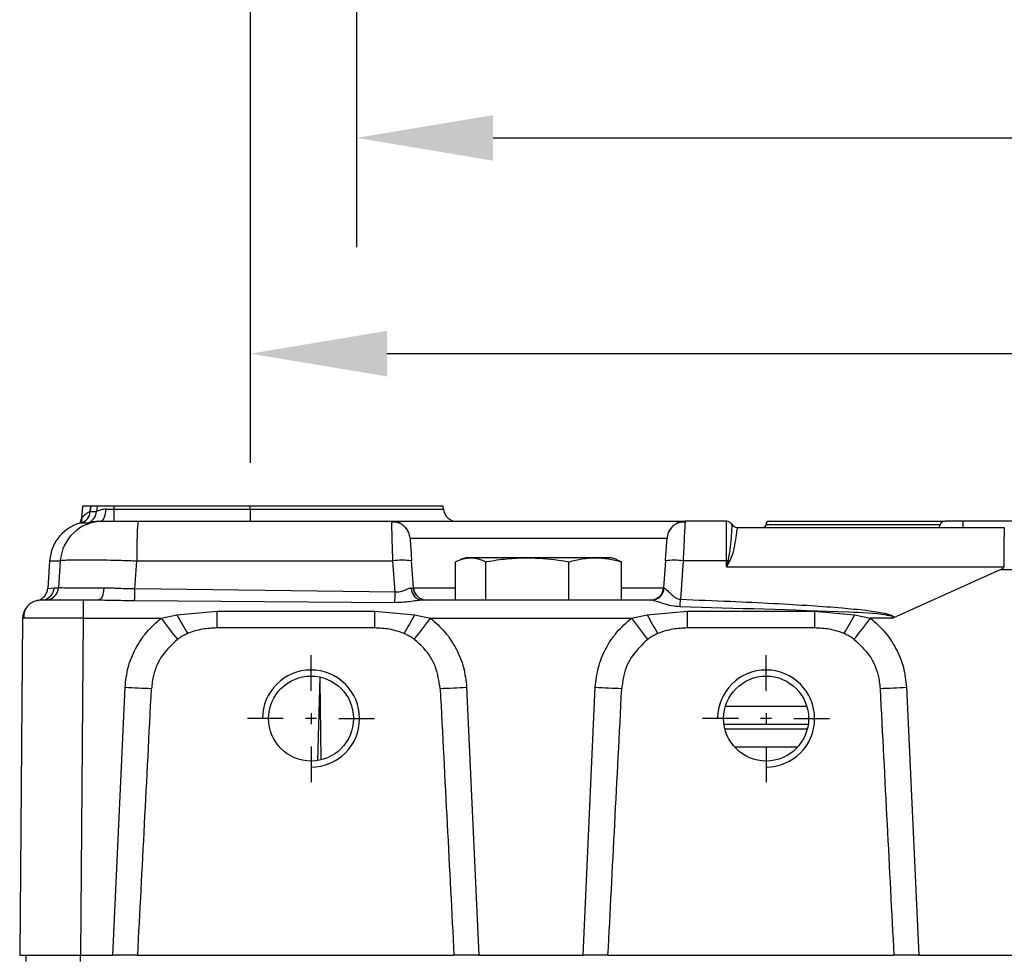
# Model space of a CAD drawing. Units: millimetres. Extents: x -351 to 1318, y -1916 to 387.
# Drawn here: x 508 to 563, y -1094 to -1042 of the extents above; entities that cross this region are included whole.
import ezdxf

# ---------------------------------------------------------------- set-up
doc = ezdxf.new("R2010")
doc.units = ezdxf.units.MM
doc.header["$PDSIZE"] = -1
doc.linetypes.add('CENTER', pattern=[10.16, 6.35, -1.27, 1.27, -1.27])
doc.layers.add('3中心线层', color=1, linetype='CENTER')
doc.styles.add('TH_GBDIM', font='romans.shx', dxfattribs={"width": 0.8, "bigfont": 'gbcbig.shx'})
doc.dimstyles.new('TH_GBDIM', dxfattribs={"dimscale": 3, "dimtxt": 2, "dimasz": 2.5, "dimexe": 2, "dimexo": 0, "dimgap": 1.5, "dimtad": 1, "dimdec": 0, "dimlfac": 3, "dimzin": 0, "dimdsep": 46, "dimtxsty": 'TH_GBDIM', "dimcen": 2.5, "dimadec": 0, "dimazin": 0, "dimtfac": 0.714286, "dimtdec": 0, "dimtmove": 0, "dimatfit": 3, "dimfxl": 0, "dimtzin": 0, "dimlwd": -1, "dimlwe": -1, "dimarcsym": 0})
doc.dimstyles.new('TH_GBDIM圆', dxfattribs={"dimscale": 3, "dimtxt": 2, "dimasz": 2.5, "dimexe": 2, "dimexo": 0, "dimgap": 1.5, "dimtad": 1, "dimtih": 1, "dimtoh": 1, "dimdec": 0, "dimlfac": 3, "dimzin": 0, "dimdsep": 46, "dimtxsty": 'TH_GBDIM', "dimcen": 2.5, "dimadec": 0, "dimazin": 0, "dimtfac": 0.714286, "dimtdec": 0, "dimtmove": 0, "dimatfit": 3, "dimfxl": 0, "dimtzin": 0, "dimlwd": -1, "dimlwe": -1, "dimarcsym": 0})

# ---------------------------------------------------------------- blocks, each defined once
blk = doc.blocks.new('*D218')
at = {"color": 0, "transparency": 16777216}
for p, q in [((521.105, -1016.102), (521.105, -1066.547)), ((624.439, -1016.102), (624.439, -1066.547)), ((528.605, -1060.547), (616.939, -1060.547))]:
    blk.add_line(p, q, dxfattribs=at)
for points in [[(528.605, -1059.297), (528.605, -1061.797), (521.105, -1060.547)], [(616.939, -1059.297), (616.939, -1061.797), (624.439, -1060.547)]]:
    blk.add_solid(points, dxfattribs=at)
at = {"layer": 'Defpoints', "color": 0, "transparency": 16777216}
for p in [(521.105, -1016.102), (624.439, -1016.102), (624.439, -1060.547)]:
    blk.add_point(p, dxfattribs=at)
at = {"color": 0, "transparency": 16777216, "insert": (572.772, -1053.047), "char_height": 6, "attachment_point": 5, "style": 'TH_GBDIM'}
blk.add_mtext('310', dxfattribs=at)
blk = doc.blocks.new('*D229')
at = {"color": 0, "transparency": 16777216}
for p, q in [((526.939, -989.169), (526.939, -1054.697)), ((618.605, -989.169), (618.605, -1054.697)), ((534.439, -1048.697), (611.105, -1048.697))]:
    blk.add_line(p, q, dxfattribs=at)
for points in [[(534.439, -1047.447), (534.439, -1049.947), (526.939, -1048.697)], [(611.105, -1047.447), (611.105, -1049.947), (618.605, -1048.697)]]:
    blk.add_solid(points, dxfattribs=at)
at = {"layer": 'Defpoints', "color": 0, "transparency": 16777216}
for p in [(526.939, -989.169), (618.605, -989.169), (618.605, -1048.697)]:
    blk.add_point(p, dxfattribs=at)
at = {"color": 0, "transparency": 16777216, "insert": (572.772, -1041.197), "char_height": 6, "attachment_point": 5, "style": 'TH_GBDIM'}
blk.add_mtext('%%C275', dxfattribs=at)

msp = doc.modelspace()

# ---------------------------------------------------------------- linework, layer by layer
at = {"color": 0, "linetype": 'Continuous', "lineweight": 25}
for p, q in [((511.883, -1068.921), (511.824, -1069.605)), ((512.339, -1068.921), (511.884, -1068.921)), ((512.339, -1068.921), (512.313, -1069.224)), ((512.313, -1069.222), (512.339, -1068.921)), ((512.313, -1069.222), (512.655, -1069.222)), ((512.682, -1068.921), (512.339, -1068.921)), ((512.682, -1068.921), (512.655, -1069.222)), ((513.609, -1068.921), (512.682, -1068.921)), ((513.186, -1069.085), (513.609, -1069.085)), ((513.609, -1068.921), (513.609, -1069.085)), ((521.105, -1068.921), (513.609, -1068.921)), ((513.609, -1069.085), (513.609, -1069.754)), ((513.609, -1069.085), (521.105, -1069.085)), ((521.105, -1069.085), (521.105, -1068.921)), ((531.699, -1068.921), (521.105, -1068.921)), ((521.105, -1069.085), (521.105, -1069.754)), ((521.105, -1069.085), (531.713, -1069.085)), ((531.713, -1069.085), (531.699, -1068.921)), ((512.142, -1069.859), (511.8, -1069.859)), ((512.7, -1069.754), (512.858, -1069.754)), ((512.858, -1069.754), (512.727, -1069.763)), ((512.858, -1069.754), (512.994, -1069.754)), ((514.934, -1069.754), (528.881, -1069.754)), ((544.996, -1069.754), (544.988, -1069.835)), ((547.272, -1069.754), (544.996, -1069.754)), ((549.605, -1069.754), (559.272, -1069.754)), ((560.272, -1069.754), (559.272, -1069.754)), ((560.272, -1070.088), (560.272, -1069.754)), ((585.272, -1069.754), (560.272, -1069.754)), ((547.561, -1069.921), (547.561, -1069.921)), ((547.849, -1070.088), (562.525, -1070.088)), ((547.849, -1070.088), (547.849, -1070.088)), ((549.439, -1069.921), (558.983, -1069.921)), ((529.879, -1070.685), (543.999, -1070.685)), ((510.079, -1071.925), (509.973, -1073.442)), ((510.079, -1071.925), (510.667, -1071.925)), ((510.667, -1071.925), (510.565, -1073.406)), ((514.764, -1073.472), (514.87, -1071.925)), ((514.87, -1071.925), (528.94, -1071.925)), ((529.061, -1073.646), (528.94, -1071.925)), ((530.069, -1073.406), (529.965, -1071.925)), ((532.375, -1074.088), (532.375, -1071.98)), ((532.939, -1071.754), (532.646, -1071.861)), ((533.208, -1071.754), (532.939, -1071.754)), ((536.324, -1071.754), (533.208, -1071.754)), ((534.042, -1074.088), (534.042, -1071.98)), ((540.054, -1071.754), (536.324, -1071.754)), ((538.605, -1074.088), (538.605, -1071.98)), ((540.939, -1071.754), (540.054, -1071.754)), ((541.231, -1071.861), (540.939, -1071.754)), ((541.503, -1071.98), (541.228, -1071.87)), ((541.503, -1074.088), (541.503, -1071.98)), ((543.912, -1071.925), (543.808, -1073.406)), ((544.882, -1071.925), (544.734, -1074.038)), ((547.263, -1071.925), (544.882, -1071.925)), ((547.263, -1072.258), (547.263, -1071.925)), ((547.346, -1071.926), (547.263, -1072.258)), ((547.429, -1071.968), (547.263, -1072.258)), ((547.263, -1072.258), (562.493, -1072.258)), ((562.334, -1072.401), (556.433, -1075.048)), ((562.334, -1072.401), (583.21, -1072.401)), ((509.973, -1073.442), (510.328, -1073.406)), ((510.328, -1073.406), (510.565, -1073.406)), ((529.061, -1073.646), (514.764, -1073.472)), ((530.069, -1073.406), (532.375, -1073.406)), ((541.503, -1073.406), (543.808, -1073.406)), ((543.839, -1073.416), (543.808, -1073.406)), ((511.93, -1074.088), (511.93, -1075.079)), ((512.749, -1074.088), (511.93, -1074.088)), ((529.041, -1074.226), (514.744, -1074.126)), ((543.132, -1074.088), (530.569, -1074.088)), ((517.074, -1074.883), (519.284, -1074.697)), ((519.284, -1075.61), (519.284, -1074.697)), ((519.284, -1074.697), (527.927, -1074.697)), ((527.927, -1074.697), (527.927, -1075.61)), ((527.927, -1074.697), (530.136, -1074.883)), ((542.908, -1074.883), (545.117, -1074.697)), ((545.117, -1075.61), (545.117, -1074.697)), ((545.117, -1074.697), (552.093, -1074.697)), ((552.093, -1074.697), (552.093, -1075.61)), ((552.093, -1074.697), (554.303, -1074.883)), ((508.596, -1075.079), (508.435, -1093.588)), ((511.93, -1075.079), (511.768, -1093.588)), ((511.93, -1075.079), (516.206, -1075.079)), ((516.206, -1075.079), (517.074, -1074.883)), ((530.136, -1074.883), (531.004, -1075.079)), ((531.004, -1075.079), (542.04, -1075.079)), ((542.04, -1075.079), (542.908, -1074.883)), ((554.303, -1074.883), (555.171, -1075.079)), ((556.305, -1075.079), (555.171, -1075.079)), ((556.305, -1075.079), (556.433, -1075.048)), ((527.927, -1075.61), (519.284, -1075.61)), ((552.093, -1075.61), (545.117, -1075.61)), ((524.81, -1082.891), (524.946, -1078.31)), ((525.002, -1082.852), (524.941, -1078.471)), ((513.555, -1093.588), (514.224, -1078.872)), ((532.987, -1078.872), (533.656, -1093.588)), ((539.388, -1093.588), (540.057, -1078.872)), ((557.154, -1078.872), (557.822, -1093.588)), ((547.204, -1079.916), (551.673, -1079.916)), ((551.75, -1080.911), (547.128, -1080.911)), ((547.177, -1081.16), (551.701, -1081.16)), ((551.167, -1082.155), (547.71, -1082.155)), ((508.435, -1093.588), (511.768, -1093.588)), ((508.765, -1093.588), (508.765, -1093.921)), ((511.765, -1093.588), (511.765, -1093.921)), ((511.768, -1093.588), (513.555, -1093.588)), ((514.919, -1093.588), (513.555, -1093.588)), ((514.919, -1093.588), (532.291, -1093.588)), ((533.656, -1093.588), (532.291, -1093.588)), ((533.656, -1093.588), (539.388, -1093.588)), ((540.753, -1093.588), (539.388, -1093.588)), ((540.753, -1093.588), (556.458, -1093.588)), ((557.822, -1093.588), (556.458, -1093.588)), ((557.822, -1093.588), (587.721, -1093.588))]:
    msp.add_line(p, q, dxfattribs=at)
at = {"color": 0, "linetype": 'Continuous', "lineweight": 25, "flags": 128}
for points in [[(512.858, -1069.754), (512.919, -1069.742), (512.977, -1069.705), (513.032, -1069.644), (513.08, -1069.562), (513.121, -1069.461), (513.153, -1069.345), (513.175, -1069.219), (513.186, -1069.085)], [(513.058, -1073.421), (513.047, -1073.554), (513.027, -1073.68), (512.997, -1073.796), (512.958, -1073.896), (512.912, -1073.978), (512.861, -1074.038), (512.806, -1074.075), (512.749, -1074.088)], [(509.596, -1074.088), (509.402, -1074.107), (509.226, -1074.159)]]:
    msp.add_lwpolyline(points, dxfattribs=at)
at = {"color": 0, "linetype": 'Continuous', "lineweight": 25}
for centre in [(524.439, -1080.588), (549.439, -1080.588)]:
    msp.add_circle(centre, 2.333, dxfattribs=at)
for centre, radius, start, end in [((511.583, -1069.158), 0.733, 287.209, 355.0035), ((511.925, -1069.158), 0.733, 287.2097, 355.0034), ((532.444, -1069.021), 0.733, 185, 270), ((512.994, -1072.087), 2.333, 90.004, 176.005), ((511.093, -1069.535), 0.734, 334.8835, 354.9983), ((534.182, -1071.407), 19.318, 175.0912, 181.535), ((528.881, -1070.754), 1, 60.7021, 90), ((544.996, -1070.754), 1, 90, 119.3955), ((547.272, -1070.088), 0.333, 30, 90), ((549.605, -1069.921), 0.167, 90, 180), ((559.272, -1070.088), 0.333, 90, 180), ((528.881, -1070.754), 1, 4, 42.5603), ((544.996, -1070.754), 1, 137.4646, 176), ((547.849, -1069.754), 0.333, 210.0257, 269.9995), ((547.849, -1069.754), 0.333, 210, 270), ((549.272, -1069.921), 0.167, 270, 0), ((529.453, -1075.552), 3.663, 81.9585, 98.0415), ((544.397, -1075.484), 3.592, 82.239, 97.761), ((547.272, -1076.609), 4.684, 89.0946, 90.1144), ((548.305, -1070.133), 2.033, 241.8532, 244.4818), ((509.596, -1073.354), 0.733, 280.0747, 356.0045), ((509.834, -1073.354), 0.733, 270.004, 356.0052), ((504.383, -1073.481), 10.381, 356.4348, 0.0467), ((514.635, -1073.437), 14.427, 356.8641, 359.1708), ((530.615, -1073.411), 0.679, 181.191, 266.1116), ((530.8, -1073.354), 0.733, 184, 270), ((543.077, -1073.354), 0.733, 270, 356), ((543.121, -1073.368), 0.72, 270.8325, 356.1631), ((525.744, -1073.326), 19.004, 356.6, 357.8515), ((509.596, -1075.088), 1, 148.1567, 179.5), ((672.795, -955.484), 197.036, 217.37075, 217.79645), ((525.7, -1070.675), 9.597, 206.0079, 213.1242), ((521.512, -1070.675), 9.596, 326.8755, 333.9924), ((374.415, -955.484), 197.036, 322.20355, 322.62925), ((698.551, -955.544), 196.937, 217.37065, 217.79656), ((551.534, -1070.674), 9.598, 206.0083, 213.124), ((545.678, -1070.675), 9.597, 326.8757, 333.9921), ((398.727, -955.596), 196.852, 322.20339, 322.62948), ((519.96, -955.826), 123.179, 267.33097, 268.00746), ((527.251, -955.825), 123.181, 271.99254, 272.66903), ((545.793, -955.832), 123.173, 267.33095, 268.00748), ((551.418, -955.828), 123.178, 271.99254, 272.66903)]:
    msp.add_arc(centre, radius, start, end, dxfattribs=at)
for centre in [(524.439, -1080.588), (549.438, -1080.588)]:
    msp.add_arc(centre, 2.667, 270, 180)
for centre, major_axis, ratio, start_param, end_param in [((512.407, -1072.088), (-2.334, 0), 0.999843, 4.917449, 6.213372), ((562.525, -1072.421), (0, 2.333), 0.013734, 0, 1.500983), ((477.352, -1072.421), (85.141, 0.163), 0.027339, 6.22202, 6.283107), ((519.13, -970.922), (-9.029, -198.628), 0.008718, 0.905546, 0.996258), ((528.081, -970.922), (-9.029, 198.628), 0.008718, 2.145335, 2.236047), ((544.963, -970.922), (-9.029, -198.628), 0.008718, 0.905546, 0.996258), ((552.247, -970.922), (-9.029, 198.628), 0.008718, 2.145335, 2.236047)]:
    msp.add_ellipse(centre, major_axis=major_axis, ratio=ratio, start_param=start_param, end_param=end_param, dxfattribs=at)
for points, knots in [([(512.305, -1069.217), (512.234, -1069.254), (512.115, -1069.315), (512.028, -1069.391), (511.959, -1069.453), (511.894, -1069.517), (511.861, -1069.554), (511.845, -1069.573)], [0, 0, 0, 0, 0.309408, 0.515761, 0.542224, 0.772219, 1, 1, 1, 1]), ([(513.186, -1069.085), (513.087, -1069.094), (512.94, -1069.108), (512.784, -1069.163), (512.682, -1069.21), (512.664, -1069.218), (512.655, -1069.222)], [0, 0, 0, 0, 0.333489, 0.500159, 0.750248, 1, 1, 1, 1]), ([(511.845, -1069.573), (511.843, -1069.574), (511.824, -1069.596), (511.824, -1069.597), (511.824, -1069.599)], [0, 0, 0, 0, 0.068668, 1, 1, 1, 1]), ([(511.844, -1069.572), (511.843, -1069.588), (511.841, -1069.622), (511.837, -1069.667), (511.834, -1069.708), (511.833, -1069.757), (511.84, -1069.79), (511.86, -1069.797), (511.866, -1069.799)], [0, 0, 0, 0, 0.111151, 0.223797, 0.344743, 0.48074, 0.819516, 1, 1, 1, 1]), ([(512.727, -1069.763), (512.664, -1069.766), (512.492, -1069.775), (512.314, -1069.815), (512.173, -1069.851), (512.152, -1069.856), (512.142, -1069.859)], [0, 0, 0, 0, 0.1622759, 0.4415193, 0.7200966, 1, 1, 1, 1]), ([(512.994, -1069.754), (513.025, -1069.754), (513.088, -1069.754), (513.537, -1069.754), (514.185, -1069.754), (514.691, -1069.754), (514.934, -1069.754)], [0, 0, 0, 0, 0.240892, 0.499999, 0.759107, 1, 1, 1, 1]), ([(528.94, -1071.925), (528.936, -1071.819), (528.925, -1071.54), (528.912, -1071.158), (528.9, -1070.813), (528.893, -1070.571), (528.883, -1070.218), (528.875, -1069.842), (528.879, -1069.783), (528.881, -1069.754)], [0, 0, 0, 0, 0.091448, 0.241409, 0.342623, 0.429259, 0.501307, 0.76517, 1, 1, 1, 1]), ([(529.789, -1070.336), (529.741, -1070.252), (529.644, -1070.081), (529.414, -1069.902), (529.151, -1069.795), (528.967, -1069.796), (528.878, -1069.796)], [0, 0, 0, 0, 0.250197, 0.506784, 0.759678, 1, 1, 1, 1]), ([(528.881, -1069.754), (528.907, -1069.754), (528.961, -1069.754), (529.332, -1069.754), (529.771, -1069.754), (530.326, -1069.754), (531.2, -1069.754), (532.278, -1069.754), (533.226, -1069.754), (534.194, -1069.754), (535.435, -1069.754), (536.939, -1069.754), (538.442, -1069.754), (539.683, -1069.754), (540.651, -1069.754), (541.599, -1069.754), (542.677, -1069.754), (543.552, -1069.754), (544.106, -1069.754), (544.545, -1069.754), (544.917, -1069.754), (544.97, -1069.754), (544.996, -1069.754)], [0, 0, 0, 0, 0.058239, 0.119966, 0.152151, 0.184342, 0.25, 0.315658, 0.347842, 0.380034, 0.441761, 0.5, 0.558239, 0.619966, 0.652151, 0.684342, 0.75, 0.815658, 0.847842, 0.880034, 0.941761, 1, 1, 1, 1]), ([(544.989, -1069.796), (544.901, -1069.797), (544.72, -1069.798), (544.461, -1069.904), (544.233, -1070.082), (544.136, -1070.252), (544.088, -1070.336)], [0, 0, 0, 0, 0.23933, 0.491768, 0.748669, 1, 1, 1, 1]), ([(544.988, -1069.835), (544.985, -1069.855), (544.978, -1069.913), (544.954, -1070.342), (544.919, -1071.038), (544.895, -1071.618), (544.882, -1071.925)], [0, 0, 0, 0, 0.143505, 0.428951, 0.697779, 1, 1, 1, 1]), ([(547.263, -1071.925), (547.263, -1071.645), (547.263, -1071.067), (547.266, -1070.383), (547.268, -1069.988), (547.27, -1069.789), (547.271, -1069.767), (547.272, -1069.754)], [0, 0, 0, 0, 0.242167, 0.499209, 0.709202, 0.844596, 1, 1, 1, 1]), ([(547.561, -1069.921), (547.558, -1069.95), (547.555, -1069.982), (547.542, -1070.191), (547.521, -1070.491), (547.483, -1071.133), (547.391, -1071.667), (547.346, -1071.926)], [0, 0, 0, 0, 0.250675, 0.276437, 0.500139, 0.757629, 1, 1, 1, 1]), ([(547.849, -1070.088), (547.845, -1070.115), (547.836, -1070.171), (547.783, -1070.599), (547.687, -1071.116), (547.593, -1071.603), (547.484, -1071.846), (547.429, -1071.968)], [0, 0, 0, 0, 0.250593, 0.49958, 0.748883, 0.874276, 1, 1, 1, 1]), ([(529.879, -1070.685), (529.88, -1070.702), (529.882, -1070.737), (529.902, -1071.021), (529.931, -1071.435), (529.954, -1071.766), (529.965, -1071.925)], [0, 0, 0, 0, 0.240694, 0.499654, 0.758827, 1, 1, 1, 1]), ([(543.912, -1071.925), (543.923, -1071.766), (543.946, -1071.436), (543.975, -1071.021), (543.995, -1070.737), (543.998, -1070.702), (543.999, -1070.685)], [0, 0, 0, 0, 0.241265, 0.500306, 0.759157, 1, 1, 1, 1]), ([(510.667, -1071.925), (510.689, -1071.915), (510.732, -1071.896), (511.001, -1071.877), (511.393, -1071.865), (511.904, -1071.862), (512.518, -1071.865), (513.229, -1071.877), (514.024, -1071.896), (514.586, -1071.915), (514.87, -1071.925)], [0, 0, 0, 0, 0.129808, 0.256407, 0.379802, 0.5, 0.620199, 0.743595, 0.870193, 1, 1, 1, 1]), ([(532.375, -1071.98), (532.512, -1071.916), (532.788, -1071.788), (533.068, -1071.766), (533.208, -1071.754)], [0, 0, 0, 0, 0.498113, 1, 1, 1, 1]), ([(533.208, -1071.754), (533.347, -1071.765), (533.627, -1071.788), (533.903, -1071.915), (534.042, -1071.98)], [0, 0, 0, 0, 0.49778, 1, 1, 1, 1]), ([(534.042, -1071.98), (534.062, -1071.976), (534.447, -1071.905), (535.205, -1071.789), (535.95, -1071.766), (536.324, -1071.754)], [0, 0, 0, 0, 0.026969, 0.511713, 1, 1, 1, 1]), ([(536.324, -1071.754), (536.895, -1071.779), (537.661, -1071.812), (538.415, -1071.946), (538.605, -1071.98)], [0, 0, 0, 0, 0.746934, 1, 1, 1, 1]), ([(538.605, -1071.98), (538.844, -1071.916), (539.324, -1071.788), (539.81, -1071.766), (540.054, -1071.754)], [0, 0, 0, 0, 0.498113, 1, 1, 1, 1]), ([(540.054, -1071.754), (540.296, -1071.765), (540.782, -1071.788), (541.262, -1071.915), (541.503, -1071.98)], [0, 0, 0, 0, 0.497781, 1, 1, 1, 1]), ([(509.391, -1074.109), (509.456, -1074.09), (509.569, -1074.057), (509.693, -1073.973), (509.758, -1073.913), (509.785, -1073.883), (509.792, -1073.875), (509.793, -1073.874), (509.794, -1073.873), (509.794, -1073.873), (509.794, -1073.873), (509.839, -1073.804), (509.939, -1073.676), (509.962, -1073.517), (509.973, -1073.442)], [0, 0, 0, 0, 0.211894, 0.371027, 0.468238, 0.492666, 0.498795, 0.500336, 0.500727, 0.500829, 0.500855, 0.500864, 0.763372, 1, 1, 1, 1]), ([(513.058, -1073.421), (512.705, -1073.422), (512.003, -1073.426), (511.224, -1073.424), (510.686, -1073.418), (510.606, -1073.41), (510.565, -1073.406)], [0, 0, 0, 0, 0.250737, 0.49968, 0.743597, 1, 1, 1, 1]), ([(514.764, -1073.472), (514.47, -1073.465), (514.072, -1073.455), (513.652, -1073.435), (513.512, -1073.429), (513.333, -1073.422), (513.193, -1073.422), (513.058, -1073.421)], [0, 0, 0, 0, 0.499635, 0.676988, 0.741005, 0.749198, 1, 1, 1, 1]), ([(529.937, -1073.425), (529.886, -1073.436), (529.784, -1073.457), (529.578, -1073.554), (529.376, -1073.624), (529.197, -1073.651), (529.106, -1073.648), (529.061, -1073.646)], [0, 0, 0, 0, 0.250104, 0.499985, 0.750087, 0.87752, 1, 1, 1, 1]), ([(529.937, -1073.425), (529.974, -1073.423), (530.052, -1073.418), (530.063, -1073.41), (530.069, -1073.406)], [0, 0, 0, 0, 0.486269, 1, 1, 1, 1]), ([(530.338, -1073.919), (530.291, -1073.877), (530.193, -1073.787), (530.099, -1073.606), (530.077, -1073.473), (530.067, -1073.409)], [0, 0, 0, 0, 0.3199365, 0.6716183, 1, 1, 1, 1]), ([(543.809, -1073.407), (543.8, -1073.472), (543.785, -1073.589), (543.725, -1073.689), (543.698, -1073.733)], [0, 0, 0, 0, 0.561742, 1, 1, 1, 1]), ([(543.839, -1073.416), (543.856, -1073.423), (543.89, -1073.437), (543.995, -1073.531), (544.094, -1073.634), (544.167, -1073.705), (544.168, -1073.706), (544.173, -1073.71), (544.245, -1073.781), (544.363, -1073.891), (544.531, -1073.993), (544.645, -1074.031), (544.705, -1074.036), (544.734, -1074.038)], [0, 0, 0, 0, 0.117161, 0.250072, 0.499582, 0.499711, 0.500805, 0.503917, 0.515804, 0.749399, 0.874441, 0.939415, 1, 1, 1, 1]), ([(509.23, -1074.157), (509.14, -1074.203), (508.957, -1074.295), (508.766, -1074.527), (508.656, -1074.797), (508.66, -1074.986), (508.662, -1075.077)], [0, 0, 0, 0, 0.249788, 0.506254, 0.759223, 1, 1, 1, 1]), ([(511.93, -1074.088), (511.636, -1074.088), (511.185, -1074.088), (510.641, -1074.088), (510.268, -1074.088), (509.966, -1074.088), (509.675, -1074.088), (509.628, -1074.088), (509.596, -1074.088)], [0, 0, 0, 0, 0.239461, 0.368363, 0.5, 0.631637, 0.760539, 1, 1, 1, 1]), ([(514.744, -1074.126), (514.407, -1074.12), (513.734, -1074.108), (513.077, -1074.094), (512.749, -1074.088)], [0, 0, 0, 0, 0.500077, 1, 1, 1, 1]), ([(530.569, -1074.088), (530.462, -1074.095), (530.247, -1074.111), (529.731, -1074.198), (529.317, -1074.215), (529.041, -1074.226)], [0, 0, 0, 0, 0.250233, 0.500631, 1, 1, 1, 1]), ([(530.541, -1074.04), (530.474, -1074.013), (530.398, -1073.983), (530.344, -1073.926), (530.338, -1073.919)], [0, 0, 0, 0, 0.893816, 1, 1, 1, 1]), ([(544.714, -1074.453), (544.557, -1074.439), (544.244, -1074.412), (543.806, -1074.28), (543.472, -1074.169), (543.244, -1074.1), (543.167, -1074.092), (543.132, -1074.088)], [0, 0, 0, 0, 0.250178, 0.500168, 0.749827, 0.883464, 1, 1, 1, 1]), ([(543.698, -1073.733), (543.69, -1073.75), (543.65, -1073.831), (543.528, -1073.947), (543.4, -1074.009), (543.336, -1074.04)], [0, 0, 0, 0, 0.116998, 0.561398, 1, 1, 1, 1]), ([(544.734, -1074.038), (545.645, -1074.073), (547.354, -1074.138), (549.75, -1074.253), (551.799, -1074.371), (553.483, -1074.496), (554.786, -1074.618), (555.688, -1074.749), (556.19, -1074.845), (556.383, -1074.94), (556.422, -1074.97), (556.439, -1074.996), (556.444, -1075.014), (556.442, -1075.032), (556.436, -1075.043), (556.433, -1075.048)], [0, 0, 0, 0, 0.230978, 0.433383, 0.608068, 0.751096, 0.861677, 0.93917, 0.983184, 0.989332, 0.993756, 0.995458, 0.996953, 0.998408, 1, 1, 1, 1]), ([(556.305, -1075.079), (556.327, -1075.073), (556.364, -1075.062), (556.404, -1075.045), (556.42, -1075.029), (556.423, -1075.021), (556.423, -1075.016), (556.421, -1075.01), (556.416, -1075.002), (556.377, -1074.972), (556.251, -1074.944), (555.457, -1074.805), (551.57, -1074.646), (547.796, -1074.54), (544.714, -1074.453)], [0, 0, 0, 0, 0.005937, 0.009687, 0.010859, 0.011331, 0.011775, 0.012238, 0.012762, 0.014102, 0.024637, 0.044324, 0.219389, 1, 1, 1, 1]), ([(511.93, -1075.079), (511.702, -1075.078), (511.254, -1075.077), (510.618, -1075.076), (510.049, -1075.075), (509.559, -1075.075), (509.153, -1075.075), (508.844, -1075.076), (508.636, -1075.077), (508.61, -1075.078), (508.596, -1075.079)], [0, 0, 0, 0, 0.13012, 0.256826, 0.380121, 0.500001, 0.619879, 0.743172, 0.869879, 1, 1, 1, 1]), ([(514.224, -1078.872), (514.265, -1078.504), (514.347, -1077.768), (514.773, -1076.739), (515.376, -1075.805), (515.93, -1075.321), (516.206, -1075.079)], [0, 0, 0, 0, 0.251215, 0.501411, 0.750955, 1, 1, 1, 1]), ([(531.004, -1075.079), (531.281, -1075.321), (531.835, -1075.805), (532.437, -1076.739), (532.863, -1077.768), (532.946, -1078.504), (532.987, -1078.872)], [0, 0, 0, 0, 0.2490445, 0.4985891, 0.7487851, 1, 1, 1, 1]), ([(540.057, -1078.872), (540.098, -1078.504), (540.18, -1077.768), (540.607, -1076.739), (541.209, -1075.805), (541.763, -1075.321), (542.04, -1075.079)], [0, 0, 0, 0, 0.251215, 0.501411, 0.750955, 1, 1, 1, 1]), ([(555.171, -1075.079), (555.448, -1075.321), (556.001, -1075.805), (556.604, -1076.739), (557.03, -1077.768), (557.112, -1078.504), (557.154, -1078.872)], [0, 0, 0, 0, 0.249045, 0.498589, 0.748785, 1, 1, 1, 1]), ([(519.284, -1075.61), (519.012, -1075.624), (518.6, -1075.646), (518.059, -1075.77), (517.795, -1075.869), (517.662, -1075.919)], [0, 0, 0, 0, 0.490529, 0.743843, 1, 1, 1, 1]), ([(529.548, -1075.919), (529.417, -1075.87), (529.153, -1075.77), (528.612, -1075.645), (528.199, -1075.624), (527.927, -1075.61)], [0, 0, 0, 0, 0.2545046, 0.5088364, 1, 1, 1, 1]), ([(545.117, -1075.61), (544.846, -1075.624), (544.434, -1075.646), (543.892, -1075.77), (543.628, -1075.869), (543.495, -1075.919)], [0, 0, 0, 0, 0.490529, 0.743842, 1, 1, 1, 1]), ([(553.715, -1075.919), (553.583, -1075.87), (553.32, -1075.77), (552.778, -1075.645), (552.365, -1075.624), (552.093, -1075.61)], [0, 0, 0, 0, 0.254504, 0.508838, 1, 1, 1, 1]), ([(517.099, -1076.239), (516.804, -1076.514), (516.213, -1077.066), (515.777, -1078.054), (515.704, -1078.693), (515.677, -1078.931)], [0, 0, 0, 0, 0.384243, 0.769977, 1, 1, 1, 1]), ([(517.662, -1075.919), (517.591, -1075.951), (517.457, -1076.011), (517.268, -1076.118), (517.156, -1076.199), (517.099, -1076.239)], [0, 0, 0, 0, 0.361367, 0.679575, 1, 1, 1, 1]), ([(530.111, -1076.239), (530.048, -1076.194), (529.929, -1076.109), (529.739, -1076.004), (529.612, -1075.948), (529.548, -1075.919)], [0, 0, 0, 0, 0.357807, 0.677995, 1, 1, 1, 1]), ([(531.534, -1078.931), (531.473, -1078.532), (531.35, -1077.732), (530.779, -1076.816), (530.293, -1076.396), (530.111, -1076.239)], [0, 0, 0, 0, 0.384367, 0.77021, 1, 1, 1, 1]), ([(542.933, -1076.239), (542.637, -1076.514), (542.046, -1077.066), (541.611, -1078.054), (541.538, -1078.693), (541.51, -1078.931)], [0, 0, 0, 0, 0.384243, 0.769978, 1, 1, 1, 1]), ([(543.495, -1075.919), (543.424, -1075.951), (543.29, -1076.011), (543.101, -1076.118), (542.989, -1076.199), (542.933, -1076.239)], [0, 0, 0, 0, 0.361367, 0.679575, 1, 1, 1, 1]), ([(554.278, -1076.239), (554.215, -1076.194), (554.095, -1076.109), (553.906, -1076.004), (553.779, -1075.948), (553.715, -1075.919)], [0, 0, 0, 0, 0.35781, 0.677993, 1, 1, 1, 1]), ([(554.278, -1076.239), (554.573, -1076.514), (555.165, -1077.066), (555.6, -1078.054), (555.673, -1078.693), (555.7, -1078.931)], [0, 0, 0, 0, 0.384243, 0.769977, 1, 1, 1, 1])]:
    msp.add_open_spline(points, degree=3, knots=knots, dxfattribs=at)
at = {"layer": '3中心线层'}
for points in [[(524.439, -1079.063), (524.439, -1077.098)], [(549.439, -1079.063), (549.439, -1077.098)], [(522.914, -1080.588), (520.949, -1080.588)], [(524.744, -1080.588), (524.134, -1080.588)], [(524.439, -1080.283), (524.439, -1080.893)], [(525.964, -1080.588), (527.929, -1080.588)], [(547.914, -1080.588), (545.949, -1080.588)], [(549.744, -1080.588), (549.134, -1080.588)], [(549.439, -1080.283), (549.439, -1080.893)], [(550.964, -1080.588), (552.929, -1080.588)], [(524.439, -1082.113), (524.439, -1084.078)], [(549.439, -1082.113), (549.439, -1084.078)]]:
    msp.add_lwpolyline(points, dxfattribs=at)

# ---------------------------------------------------------------- dimensions: what is measured, and where the dimension line sits
dim = msp.add_linear_dim(base=(618.605, -1048.697), p1=(526.939, -989.169), p2=(618.605, -989.169), text='%%C<>', dimstyle='TH_GBDIM圆')
dim.commit()
dim.dimension.update_dxf_attribs({"geometry": '*D229', "text_midpoint": (572.772, -1041.197)})
dim = msp.add_linear_dim(base=(624.439, -1060.547), p1=(521.105, -1016.102), p2=(624.439, -1016.102), dimstyle='TH_GBDIM')
dim.commit()
dim.dimension.update_dxf_attribs({"geometry": '*D218', "text_midpoint": (572.772, -1053.047)})

doc.saveas('drawing.dxf')
